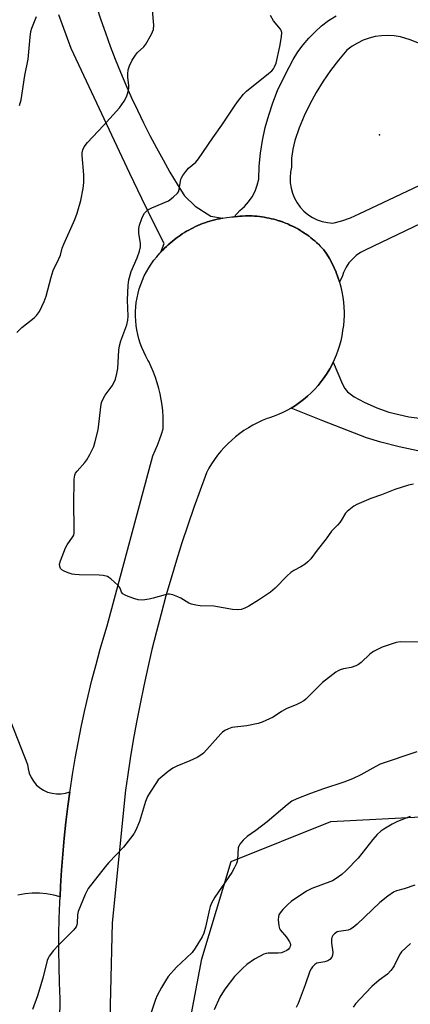
# Model space of a CAD drawing. Units: inches. Extents: x 1225767 to 1231767, y 525456 to 529457.
# Drawn here: x 1229218 to 1229349, y 526305 to 526635 of the extents above; entities that cross this region are included whole.
import ezdxf

# ---------------------------------------------------------------- set-up
doc = ezdxf.new("R2010")
doc.units = ezdxf.units.IN
doc.header["$MEASUREMENT"] = 0
for name, color, linetype in [('ELEV-Spot Elevation', 7, 'Continuous'), ('NTRL-Trees', 3, 'Continuous'), ('TRANS-Driveway', 251, 'Continuous'), ('TRANS-Road', 130, 'Continuous'), ('Undefined', 1, 'Continuous')]:
    doc.layers.add(name, color=color, linetype=linetype)

msp = doc.modelspace()

# ---------------------------------------------------------------- linework, layer by layer
at = {"layer": 'ELEV-Spot Elevation'}
msp.add_point((1229338.4, 526596.5, 383.3), dxfattribs=at)
at = {"layer": 'NTRL-Trees'}
msp.add_lwpolyline([(1229266.99, 526257.5), (1229278.96, 526320.59), (1229288.75, 526353.22), (1229322.06, 526366.59), (1229440.36, 526372.76), (1229526.31, 526390.85), (1229544.54, 526425.66), (1229548.56, 526436.89), (1229593.33, 526562.08), (1229603.12, 526612.12), (1229585.71, 526631.7), (1229536.76, 526626.26), (1229507.39, 526629.52), (1229483.46, 526665.42)], dxfattribs=at)
at = {"layer": 'TRANS-Driveway'}
msp.add_lwpolyline([(1229351.21, 526490.69), (1229345, 526492.04), (1229338.86, 526493.62), (1229334, 526495.11), (1229319.45, 526500.81), (1229308.81, 526505.05), (1229310.25, 526505.95), (1229311.64, 526506.91), (1229312.99, 526507.94), (1229314.28, 526509.03), (1229315.53, 526510.18), (1229316.71, 526511.39), (1229317.84, 526512.66), (1229318.91, 526513.97), (1229319.91, 526515.34), (1229320.85, 526516.75), (1229321.72, 526518.2), (1229322.52, 526519.69), (1229322.89, 526520.46), (1229326, 526513.07), (1229326.83, 526511.6), (1229327.72, 526510.49), (1229329.9, 526508.87), (1229333.31, 526506.99), (1229337.48, 526505.13), (1229341.55, 526503.7), (1229348.23, 526502.15), (1229353.59, 526501.46)], dxfattribs=at)
at = {"layer": 'TRANS-Road'}
msp.add_lwpolyline([(1229230.55, 526248.48), (1229231.48, 526307.27), (1229231.26, 526312.65), (1229231.12, 526318.03), (1229231.05, 526323.41), (1229231.07, 526328.79), (1229231.17, 526334.17), (1229231.34, 526339.55), (1229231.43, 526341.43), (1229231.6, 526344.93), (1229231.93, 526350.3), (1229232.35, 526355.67), (1229232.84, 526361.03), (1229233.42, 526366.38), (1229234.07, 526371.72), (1229234.73, 526376.56), (1229234.8, 526377.05), (1229235.61, 526382.37), (1229236.5, 526387.68), (1229237.47, 526392.97), (1229238.52, 526398.25), (1229239.64, 526403.51), (1229240.85, 526408.76), (1229242.13, 526413.98), (1229243.48, 526419.19), (1229244.92, 526424.38), (1229246.43, 526429.54), (1229247.22, 526432.14), (1229262.47, 526489.1), (1229263.31, 526490.85), (1229264.08, 526492.64), (1229264.77, 526494.45), (1229265.39, 526496.3), (1229265.93, 526498.16), (1229265.98, 526498.34), (1229266.01, 526500.26), (1229265.96, 526502.18), (1229265.83, 526504.09), (1229265.62, 526506), (1229265.33, 526507.9), (1229264.96, 526509.78), (1229264.51, 526511.65), (1229263.99, 526513.49), (1229263.39, 526515.31), (1229262.71, 526517.11), (1229261.96, 526518.87), (1229261.14, 526520.61), (1229260.87, 526521.13), (1229260.12, 526522.48), (1229259.44, 526523.87), (1229258.83, 526525.29), (1229258.29, 526526.74), (1229257.83, 526528.21), (1229257.45, 526529.71), (1229257.14, 526531.22), (1229256.91, 526532.75), (1229256.77, 526534.29), (1229256.7, 526535.83), (1229256.71, 526537.38), (1229256.81, 526538.92), (1229256.98, 526540.46), (1229257.23, 526541.98), (1229257.56, 526543.49), (1229257.97, 526544.98), (1229258.45, 526546.45), (1229259.01, 526547.89), (1229259.64, 526549.3), (1229260.35, 526550.67), (1229261.13, 526552.01), (1229261.97, 526553.3), (1229262.88, 526554.55), (1229263.85, 526555.75), (1229264.88, 526556.9), (1229265.21, 526557.24), (1229265.88, 526557.95), (1229266.46, 526558.56), (1229267.07, 526559.15), (1229267.69, 526559.74), (1229268.32, 526560.29), (1229268.96, 526560.85), (1229269.62, 526561.38), (1229270.29, 526561.91), (1229270.98, 526562.41), (1229271.66, 526562.9), (1229272.38, 526563.37), (1229273.09, 526563.82), (1229273.82, 526564.25), (1229274.55, 526564.68), (1229275.3, 526565.07), (1229276.06, 526565.46), (1229276.82, 526565.82), (1229277.59, 526566.18), (1229278.38, 526566.5), (1229279.16, 526566.82), (1229279.96, 526567.1), (1229280.76, 526567.39), (1229281.57, 526567.63), (1229282.38, 526567.88), (1229283.21, 526568.09), (1229284.03, 526568.29), (1229284.85, 526568.46), (1229285.69, 526568.63), (1229285.81, 526568.64), (1229287.25, 526568.87), (1229288.94, 526569.05), (1229289.74, 526569.11), (1229290.8, 526569.23), (1229291.61, 526569.3), (1229292.44, 526569.36), (1229293.5, 526569.41), (1229294.88, 526569.4), (1229295.71, 526569.38), (1229296.53, 526569.34), (1229297.36, 526569.27), (1229298.18, 526569.19), (1229299, 526569.08), (1229299.82, 526568.96), (1229300.63, 526568.81), (1229301.44, 526568.66), (1229302.25, 526568.47), (1229303.05, 526568.27), (1229303.85, 526568.05), (1229304.64, 526567.81), (1229305.95, 526567.37), (1229306.88, 526567.01), (1229307.65, 526566.7), (1229308.4, 526566.36), (1229309.15, 526566.02), (1229309.31, 526565.94), (1229309.9, 526565.64), (1229310.62, 526565.26), (1229311.34, 526564.85), (1229312.06, 526564.43), (1229312.75, 526563.99), (1229313.45, 526563.54), (1229313.59, 526563.45), (1229314.13, 526563.07), (1229314.8, 526562.58), (1229315.45, 526562.07), (1229315.96, 526561.67), (1229316.1, 526561.56), (1229316.73, 526561.02), (1229317.34, 526560.48), (1229317.95, 526559.9), (1229318.54, 526559.33), (1229319.11, 526558.73), (1229319.79, 526558.01), (1229320.73, 526556.61), (1229320.75, 526556.58), (1229321.62, 526555.14), (1229321.64, 526555.12), (1229322.44, 526553.64), (1229322.46, 526553.61), (1229323.19, 526552.1), (1229323.21, 526552.07), (1229323.87, 526550.52), (1229323.88, 526550.5), (1229324.47, 526548.92), (1229324.48, 526548.89), (1229325, 526547.29), (1229325.01, 526547.26), (1229325.46, 526545.61), (1229325.83, 526543.93), (1229326.12, 526542.25), (1229326.34, 526540.55), (1229326.47, 526538.84), (1229326.52, 526537.12), (1229326.52, 526536.11), (1229326.45, 526534.4), (1229326.29, 526532.69), (1229326.06, 526531), (1229326.06, 526530.96), (1229325.78, 526529.29), (1229325.43, 526527.63), (1229325, 526525.99), (1229324.49, 526524.37), (1229323.91, 526522.78), (1229323.25, 526521.22), (1229322.89, 526520.46), (1229322.52, 526519.69), (1229321.72, 526518.2), (1229320.85, 526516.75), (1229319.91, 526515.34), (1229318.91, 526513.97), (1229317.84, 526512.66), (1229316.71, 526511.39), (1229315.53, 526510.18), (1229314.28, 526509.03), (1229312.99, 526507.94), (1229311.64, 526506.91), (1229310.25, 526505.95), (1229308.81, 526505.05), (1229307.33, 526504.22), (1229305.82, 526503.46), (1229304.27, 526502.77), (1229303.17, 526502.34), (1229301.57, 526501.78), (1229300.74, 526501.52), (1229299.12, 526500.87), (1229297.54, 526500.14), (1229296, 526499.34), (1229294.49, 526498.47), (1229293.02, 526497.53), (1229291.6, 526496.53), (1229290.23, 526495.46), (1229288.91, 526494.33), (1229287.64, 526493.14), (1229286.42, 526491.89), (1229285.27, 526490.59), (1229284.17, 526489.24), (1229283.14, 526487.84), (1229282.18, 526486.39), (1229281.28, 526484.9), (1229280.46, 526483.38), (1229278.3, 526477.57), (1229276.21, 526471.74), (1229274.19, 526465.88), (1229272.25, 526459.99), (1229270.39, 526454.08), (1229268.6, 526448.15), (1229266.89, 526442.19), (1229265.25, 526436.21), (1229263.7, 526430.21), (1229262.21, 526424.19), (1229260.81, 526418.15), (1229259.48, 526412.09), (1229258.23, 526406.02), (1229257.06, 526399.93), (1229255.97, 526393.83), (1229254.95, 526387.71), (1229254.01, 526381.58), (1229253.38, 526377.12), (1229248.91, 526332.66), (1229246.63, 526240.71)], dxfattribs=at)
for points in [[(1229243.7, 526639.54, 0), (1229245.15, 526635.09, 0), (1229246.67, 526630.67, 0), (1229248.27, 526626.28, 0), (1229249.95, 526621.91, 0), (1229251.69, 526617.58, 0), (1229253.51, 526613.27, 0), (1229255.41, 526609, 0), (1229257.37, 526604.76, 0), (1229259.4, 526600.55, 0), (1229261.51, 526596.38, 0), (1229263.68, 526592.25, 0), (1229265.93, 526588.15, 0), (1229268.24, 526584.1, 0), (1229270.62, 526580.08, 0), (1229272.61, 526576.85, 0), (1229273.07, 526576.11, 0), (1229276.66, 526572.66, 0), (1229281.97, 526569.33, 0), (1229285.81, 526568.64, 0), (1229285.69, 526568.63, 0), (1229284.85, 526568.46, 0), (1229284.03, 526568.29, 0), (1229283.21, 526568.09, 0), (1229282.38, 526567.88, 0), (1229281.57, 526567.63, 0), (1229280.76, 526567.39, 0), (1229279.96, 526567.1, 0), (1229279.16, 526566.82, 0), (1229278.38, 526566.5, 0), (1229277.59, 526566.18, 0), (1229276.82, 526565.82, 0), (1229276.06, 526565.46, 0), (1229275.3, 526565.07, 0), (1229274.55, 526564.68, 0), (1229273.82, 526564.25, 0), (1229273.09, 526563.82, 0), (1229272.38, 526563.37, 0), (1229271.66, 526562.9, 0), (1229270.98, 526562.41, 0), (1229270.29, 526561.91, 0), (1229269.62, 526561.38, 0), (1229268.96, 526560.85, 0), (1229268.32, 526560.29, 0), (1229267.69, 526559.74, 0), (1229267.07, 526559.15, 0), (1229266.46, 526558.56, 0), (1229265.88, 526557.95, 0), (1229265.21, 526557.24, 0), (1229266.33, 526560.14, 0), (1229263.2, 526566.33, 0), (1229258.88, 526575.25, 0), (1229254.85, 526583.57, 0), (1229235.2, 526625.49, 0), (1229231.06, 526636.72, 0)], [(1229373.92, 526577.26, 0), (1229333.59, 526557.9, 0), (1229332.04, 526557.1, 0), (1229330.61, 526556.12, 0), (1229329.31, 526554.97, 0), (1229328.17, 526553.66, 0), (1229327.2, 526552.22, 0), (1229326.42, 526550.66, 0), (1229326.37, 526550.51, 0), (1229325.85, 526549.02, 0), (1229325, 526547.29, 0), (1229324.48, 526548.89, 0), (1229324.47, 526548.92, 0), (1229323.88, 526550.5, 0), (1229323.87, 526550.52, 0), (1229323.21, 526552.07, 0), (1229323.19, 526552.1, 0), (1229322.46, 526553.61, 0), (1229322.44, 526553.64, 0), (1229321.64, 526555.12, 0), (1229321.62, 526555.14, 0), (1229320.75, 526556.58, 0), (1229320.73, 526556.61, 0), (1229319.79, 526558.01, 0), (1229319.56, 526558.26, 0), (1229319.11, 526558.73, 0), (1229318.66, 526559.21, 0), (1229318.54, 526559.33, 0), (1229318.42, 526559.45, 0), (1229317.95, 526559.9, 0), (1229317.47, 526560.36, 0), (1229317.34, 526560.48, 0), (1229317.22, 526560.59, 0), (1229316.73, 526561.02, 0), (1229316.23, 526561.45, 0), (1229316.1, 526561.56, 0), (1229315.96, 526561.67, 0), (1229315.45, 526562.07, 0), (1229314.94, 526562.48, 0), (1229314.8, 526562.58, 0), (1229314.66, 526562.69, 0), (1229314.13, 526563.07, 0), (1229313.59, 526563.45, 0), (1229313.45, 526563.54, 0), (1229313.31, 526563.64, 0), (1229312.75, 526563.99, 0), (1229312.21, 526564.35, 0), (1229312.06, 526564.43, 0), (1229311.91, 526564.53, 0), (1229311.34, 526564.85, 0), (1229310.78, 526565.18, 0), (1229310.62, 526565.26, 0), (1229310.48, 526565.35, 0), (1229309.9, 526565.64, 0), (1229309.31, 526565.94, 0), (1229309.15, 526566.02, 0), (1229309, 526566.09, 0), (1229308.4, 526566.36, 0), (1229307.81, 526566.63, 0), (1229307.65, 526566.7, 0), (1229307.49, 526566.77, 0), (1229306.88, 526567.01, 0), (1229306.27, 526567.25, 0), (1229305.95, 526567.37, 0), (1229304.9, 526567.73, 0), (1229304.64, 526567.81, 0), (1229304.38, 526567.89, 0), (1229303.85, 526568.05, 0), (1229303.31, 526568.21, 0), (1229303.05, 526568.27, 0), (1229302.79, 526568.34, 0), (1229302.25, 526568.47, 0), (1229301.44, 526568.66, 0), (1229300.63, 526568.81, 0), (1229299.82, 526568.96, 0), (1229299, 526569.08, 0), (1229298.18, 526569.19, 0), (1229297.36, 526569.27, 0), (1229296.53, 526569.34, 0), (1229295.71, 526569.38, 0), (1229294.88, 526569.4, 0), (1229293.5, 526569.41, 0), (1229292.44, 526569.36, 0), (1229291.61, 526569.3, 0), (1229290.8, 526569.23, 0), (1229289.74, 526569.11, 0), (1229291.59, 526571.18, 0), (1229293.16, 526572.56, 0), (1229294.55, 526574.12, 0), (1229295.75, 526575.84, 0), (1229296.73, 526577.69, 0), (1229297.47, 526579.65, 0), (1229297.98, 526581.68, 0), (1229298.16, 526586.04, 0), (1229298.59, 526590.38, 0), (1229299.25, 526594.69, 0), (1229300.16, 526598.97, 0), (1229301.29, 526603.18, 0), (1229302.67, 526607.32, 0), (1229304.27, 526611.38, 0), (1229306.09, 526615.34, 0), (1229308.14, 526619.2, 0), (1229309.53, 526621.81, 0), (1229311.1, 526624.31, 0), (1229312.84, 526626.69, 0), (1229314.75, 526628.94, 0), (1229316.82, 526631.05, 0), (1229319.03, 526633.01, 0), (1229321.37, 526634.81, 0), (1229323.84, 526636.43, 0)], [(1229351.75, 526627.16, 0), (1229348.62, 526628.36, 0), (1229345.42, 526629.36, 0), (1229343.32, 526629.69, 0), (1229341.21, 526629.82, 0), (1229339.09, 526629.73, 0), (1229336.99, 526629.43, 0), (1229334.93, 526628.92, 0), (1229332.93, 526628.21, 0), (1229331.01, 526627.3, 0), (1229329.19, 526626.21, 0), (1229327.5, 526624.94, 0), (1229324.64, 526621.59, 0), (1229321.97, 526618.1, 0), (1229319.48, 526614.48, 0), (1229317.19, 526610.73, 0), (1229315.09, 526606.87, 0), (1229313.2, 526602.9, 0), (1229311.52, 526598.85, 0), (1229310.05, 526594.7, 0), (1229309.34, 526591.77, 0), (1229308.98, 526588.76, 0), (1229308.97, 526585.74, 0), (1229308.6, 526584, 0), (1229308.45, 526582.23, 0), (1229308.5, 526580.45, 0), (1229308.77, 526578.69, 0), (1229309.25, 526576.97, 0), (1229309.93, 526575.33, 0), (1229310.81, 526573.78, 0), (1229311.86, 526572.34, 0), (1229313.07, 526571.04, 0), (1229314.44, 526569.89, 0), (1229315.93, 526568.92, 0), (1229317.53, 526568.13, 0), (1229319.2, 526567.54, 0), (1229320.94, 526567.16, 0), (1229322.72, 526566.98, 0), (1229325.75, 526567.75, 0), (1229328.71, 526568.79, 0), (1229331.56, 526570.09, 0), (1229357.85, 526582.52, 0)], [(1229212.66, 526405.96, 0), (1229220.54, 526385.76, 0), (1229220.72, 526384.25, 0), (1229221.11, 526382.79, 0), (1229221.72, 526381.39, 0), (1229222.52, 526380.1, 0), (1229223.5, 526378.94, 0), (1229224.64, 526377.94, 0), (1229225.91, 526377.11, 0), (1229227.29, 526376.48, 0), (1229228.75, 526376.06, 0), (1229230.25, 526375.85, 0), (1229231.77, 526375.86, 0), (1229233.27, 526376.1, 0), (1229234.72, 526376.55, 0), (1229234.73, 526376.56, 0), (1229234.07, 526371.72, 0), (1229233.42, 526366.38, 0), (1229232.84, 526361.03, 0), (1229232.35, 526355.67, 0), (1229231.93, 526350.3, 0), (1229231.6, 526344.93, 0), (1229231.43, 526341.43, 0), (1229229.31, 526342.01, 0), (1229226.94, 526342.43, 0), (1229224.54, 526342.63, 0), (1229222.13, 526342.62, 0), (1229219.73, 526342.4, 0), (1229217.36, 526341.97, 0)]]:
    msp.add_polyline3d(points, dxfattribs=at)
at = {"layer": 'Undefined'}
for points, elevation in [([(1229217, 526530.42), (1229218.69, 526531.99), (1229220.23, 526533.31), (1229222.76, 526535.23), (1229223.59, 526536.01), (1229224.51, 526537.43), (1229226.17, 526540.76), (1229226.76, 526542.57), (1229228.46, 526548.88), (1229229.15, 526551.15), (1229231.09, 526554.99), (1229231.58, 526556.29), (1229232.19, 526558.58), (1229232.67, 526559.91), (1229236.43, 526568.25), (1229237.14, 526570.36), (1229238.41, 526574.61), (1229239.19, 526578.59), (1229239.41, 526580.58), (1229239.39, 526583.14), (1229238.82, 526589.67), (1229238.86, 526590.52), (1229239.09, 526591.58), (1229239.57, 526592.59), (1229240.6, 526594), (1229246, 526599.64), (1229251.31, 526605.6), (1229252.88, 526607.78), (1229253.73, 526609.33), (1229254.16, 526610.65), (1229254.45, 526612.02), (1229254.45, 526613.08), (1229254.15, 526615.81), (1229254.09, 526616.93), (1229254.29, 526618.37), (1229254.71, 526619.71), (1229255.6, 526621.52), (1229256.65, 526623.25), (1229257.39, 526624.09), (1229259.45, 526626.02), (1229260.17, 526626.91), (1229262.06, 526630.27), (1229262.44, 526631.07), (1229262.72, 526631.88), (1229262.79, 526633.31), (1229262.45, 526638.28)], 380), ([(1229217.92, 526606.34), (1229218.41, 526608.31), (1229219.65, 526616.39), (1229220.79, 526621.86), (1229221.4, 526629.25), (1229221.69, 526631.15), (1229222.02, 526632.27), (1229223.58, 526636.17)], 378), ([(1229349.77, 526479.61), (1229348.08, 526479.2), (1229343.57, 526477.84), (1229339.08, 526476.01), (1229335.46, 526474.74), (1229330.82, 526472.81), (1229329.84, 526472.2), (1229328.69, 526471.35), (1229327.58, 526470.44), (1229326.99, 526469.83), (1229325.53, 526467.37), (1229325.06, 526466.71), (1229324.37, 526465.87), (1229322.37, 526463.82), (1229320.54, 526461.29), (1229317.52, 526457.47), (1229315.42, 526454.62), (1229314.45, 526453.54), (1229313.53, 526452.82), (1229312.06, 526451.85), (1229309.69, 526450.63), (1229308.73, 526450), (1229307.46, 526448.84), (1229303.47, 526444.8), (1229301.85, 526443.47), (1229297.89, 526440.77), (1229294.62, 526438.73), (1229293.33, 526438.03), (1229292.05, 526437.62), (1229290.93, 526437.53), (1229289.22, 526437.59), (1229282.91, 526438.69), (1229278.31, 526438.83), (1229276.87, 526439.04), (1229275.44, 526439.42), (1229274.61, 526439.73), (1229271.93, 526441.37), (1229270.9, 526441.89), (1229269.23, 526442.47), (1229268.11, 526442.72), (1229267.54, 526442.73), (1229266.68, 526442.58), (1229262.66, 526441.39), (1229261.23, 526441.04), (1229259.03, 526440.79), (1229257.65, 526440.86), (1229256.53, 526441.19), (1229254.3, 526442.02), (1229253.22, 526442.46), (1229252.5, 526442.85), (1229252.01, 526443.4), (1229251.52, 526444.8), (1229250.86, 526445.69), (1229248.5, 526447.87), (1229247.8, 526448.37), (1229247.29, 526448.61), (1229245.93, 526448.96), (1229244.5, 526449.14), (1229237.89, 526449.21), (1229236.4, 526449.29), (1229235.55, 526449.47), (1229234.17, 526449.93), (1229232.81, 526450.46), (1229232.09, 526450.87), (1229231.59, 526451.39), (1229231.33, 526452.03), (1229231.31, 526452.78), (1229231.58, 526453.89), (1229233.23, 526458.3), (1229233.82, 526459.28), (1229235.66, 526461.82), (1229236.01, 526462.54), (1229236.18, 526463.34), (1229236.09, 526474.77), (1229236.2, 526479.01), (1229236.18, 526481.31), (1229236.36, 526482.56), (1229236.65, 526483.25), (1229237.16, 526483.95), (1229239.74, 526486.79), (1229240.45, 526487.72), (1229241.44, 526489.54), (1229242.73, 526492.22), (1229243.25, 526493.87), (1229244.17, 526497.79), (1229244.68, 526501.54), (1229245.08, 526505.47), (1229245.35, 526506.89), (1229245.77, 526507.93), (1229246.57, 526509.43), (1229248.86, 526512.48), (1229249.48, 526513.46), (1229249.97, 526514.75), (1229250.48, 526516.65), (1229250.76, 526518.35), (1229251.15, 526524.5), (1229251.34, 526525.94), (1229251.83, 526527.59), (1229253.78, 526532.96), (1229254.18, 526534.52), (1229254.24, 526535.86), (1229254.01, 526541.23), (1229254.27, 526546.27), (1229254.47, 526548.02), (1229255.2, 526550.78), (1229257.25, 526555.34), (1229258, 526557.59), (1229258.37, 526559.01), (1229258.43, 526560.15), (1229257.87, 526563.6), (1229257.81, 526565.21), (1229257.99, 526566.3), (1229258.83, 526568.49), (1229259.31, 526569.56), (1229259.75, 526570.3), (1229260.27, 526570.89), (1229260.88, 526571.39), (1229262.12, 526572.08), (1229267.7, 526574.5), (1229269.34, 526575.69), (1229270.79, 526577.07), (1229271.1, 526577.52), (1229271.37, 526578.23), (1229271.91, 526581.67), (1229272.1, 526582.18), (1229272.51, 526582.91), (1229273.51, 526584.29), (1229274.43, 526585.37), (1229276.88, 526587.45), (1229277.84, 526588.52), (1229282.55, 526595.54), (1229285.62, 526599.8), (1229289.82, 526606.15), (1229290.85, 526607.58), (1229292.83, 526610.12), (1229293.84, 526611.17), (1229301.22, 526617.06), (1229302.33, 526618.01), (1229302.85, 526618.62), (1229303.26, 526619.27), (1229303.77, 526620.52), (1229305.05, 526626.18), (1229305.62, 526629.38), (1229305.69, 526630.81), (1229305.5, 526631.49), (1229305.26, 526631.93), (1229302.94, 526634.73), (1229301.91, 526636.55)], 382), ([(1229351.95, 526426.64), (1229345.43, 526426.77), (1229344, 526426.54), (1229340.94, 526425.61), (1229339.3, 526425.02), (1229337.98, 526424.37), (1229336.43, 526423.51), (1229335.21, 526422.69), (1229332.29, 526419.89), (1229331.41, 526419.24), (1229330.43, 526418.77), (1229328.88, 526418.22), (1229326.33, 526417.71), (1229325.25, 526417.42), (1229324.5, 526417.1), (1229323.74, 526416.64), (1229319.29, 526413.12), (1229313.77, 526407.57), (1229313.07, 526407.05), (1229311.81, 526406.32), (1229310.49, 526405.69), (1229307.35, 526404.46), (1229305.62, 526403.43), (1229302.78, 526401.56), (1229299.16, 526399.85), (1229297.74, 526399.45), (1229293.93, 526398.68), (1229288.96, 526398.05), (1229287.86, 526397.7), (1229286.57, 526397.06), (1229285.86, 526396.57), (1229285.24, 526395.97), (1229280.57, 526390.73), (1229279.42, 526389.56), (1229278.6, 526388.85), (1229277.33, 526388.11), (1229274.94, 526386.94), (1229270.57, 526385.12), (1229269.24, 526384.48), (1229267.61, 526383.33), (1229264.92, 526381.16), (1229264.33, 526380.55), (1229263.48, 526379.38), (1229261.56, 526376.47), (1229260.68, 526374.98), (1229260.08, 526373.33), (1229258.05, 526366.67), (1229256.77, 526363.76), (1229256.11, 526362.48), (1229255.08, 526361.04), (1229252.68, 526358.04), (1229247.81, 526352.92), (1229246.5, 526351.41), (1229240.88, 526344.24), (1229239.83, 526342.22), (1229237.51, 526336.48), (1229237.29, 526335.36), (1229237.18, 526332.55), (1229237.08, 526332.01), (1229236.82, 526331.35), (1229235.97, 526330.23), (1229230.88, 526325.16), (1229229.27, 526323.39), (1229227.8, 526321.52), (1229227.46, 526320.86), (1229227.17, 526320.09), (1229225.68, 526314.2), (1229223.93, 526308.21), (1229222.19, 526303.71)], 380), ([(1229350.89, 526389.95), (1229338.59, 526385.78), (1229337.14, 526385.06), (1229332.19, 526382.21), (1229329.36, 526380.89), (1229326.47, 526379.76), (1229319.59, 526377.6), (1229315.28, 526376.05), (1229310.75, 526374.27), (1229309.04, 526373.4), (1229307.47, 526372.22), (1229300.73, 526366.5), (1229296.95, 526363.62), (1229294.05, 526361.63), (1229292.8, 526360.4), (1229291.68, 526359.08), (1229291.27, 526358.36), (1229291.12, 526357.81), (1229290.9, 526353.95), (1229290.77, 526353.25), (1229290.53, 526352.53), (1229289.79, 526351.04), (1229288.94, 526349.57), (1229283.29, 526341.33), (1229282.14, 526339.26), (1229281.69, 526338.16), (1229281.46, 526337.3), (1229280.18, 526331.19), (1229279.6, 526329.28), (1229279.02, 526327.97), (1229276.66, 526324.24), (1229275.64, 526322.81), (1229273.8, 526320.97), (1229270.39, 526317.87), (1229267.69, 526314.75), (1229266.71, 526313.31), (1229265.36, 526311.05), (1229264, 526308.41), (1229263.41, 526307.05), (1229259.28, 526294.54)], 378), ([(1229350.19, 526345.35), (1229346.6, 526344.08), (1229344.1, 526343.36), (1229343.09, 526342.93), (1229341.2, 526341.65), (1229338.49, 526339.5), (1229330.96, 526332.24), (1229329.62, 526331.15), (1229328.67, 526330.55), (1229327.9, 526330.25), (1229324.77, 526329.81), (1229324.23, 526329.65), (1229323.75, 526329.39), (1229323.35, 526329.06), (1229322.82, 526328.46), (1229322.44, 526327.77), (1229322.31, 526327.27), (1229322.29, 526325.92), (1229322.8, 526322.83), (1229322.68, 526321.86), (1229322.39, 526321.19), (1229321.75, 526320.43), (1229321.14, 526319.99), (1229320.12, 526319.65), (1229317.46, 526319.17), (1229316.76, 526318.77), (1229315.97, 526317.97), (1229315.47, 526317.26), (1229315.1, 526316.46), (1229313.56, 526311.97), (1229311.13, 526305.65), (1229310.53, 526304.37)], 374), ([(1229348.72, 526325.76), (1229345.81, 526323), (1229345.27, 526322.34), (1229344.82, 526321.58), (1229343.35, 526318.25), (1229342.9, 526317.57), (1229342.2, 526316.72), (1229341.02, 526315.56), (1229338.24, 526313.47), (1229335.85, 526311.33), (1229331.9, 526307.29), (1229330.37, 526305.57), (1229329.59, 526304.49)], 372)]:
    msp.add_lwpolyline(points, dxfattribs=dict(at, elevation=elevation))
msp.add_polyline3d([(1229348.71, 526368.27, 376), (1229344.42, 526366.61, 376), (1229342.63, 526365.75, 376), (1229339.8, 526364.08, 376), (1229338.83, 526363.4, 376), (1229337.64, 526362.23, 376), (1229336.15, 526360.55, 376), (1229331.24, 526354.39, 376), (1229327.24, 526350.22, 376), (1229325.74, 526348.85, 376), (1229323.89, 526347.49, 376), (1229322.65, 526346.77, 376), (1229315.74, 526344.17, 376), (1229313.91, 526343.3, 376), (1229308.78, 526339.83, 376), (1229307.68, 526338.86, 376), (1229306, 526337.19, 376), (1229305.09, 526336.08, 376), (1229304.73, 526335.36, 376), (1229304.58, 526334.86, 376), (1229304.51, 526333.7, 376), (1229304.71, 526331.64, 376), (1229304.92, 526330.81, 376), (1229305.16, 526330.31, 376), (1229307.3, 526327.88, 376), (1229308.27, 526326.38, 376), (1229308.5, 526325.86, 376), (1229308.62, 526325.35, 376), (1229308.52, 526324.79, 376), (1229308.28, 526324.36, 376), (1229307.76, 526323.78, 376), (1229307.33, 526323.46, 376), (1229306.37, 526322.95, 376), (1229305.61, 526322.69, 376), (1229304.43, 526322.57, 376), (1229301.14, 526322.55, 376), (1229300.4, 526322.44, 376), (1229299.64, 526322.19, 376), (1229296.52, 526320.54, 376), (1229294.01, 526318.71, 376), (1229292.52, 526317.36, 376), (1229289.89, 526314.69, 376), (1229286.62, 526310.52, 376), (1229285.82, 526309.29, 376), (1229284.99, 526307.8, 376), (1229283.04, 526303.6, 376)], dxfattribs=at)

doc.saveas('drawing.dxf')
